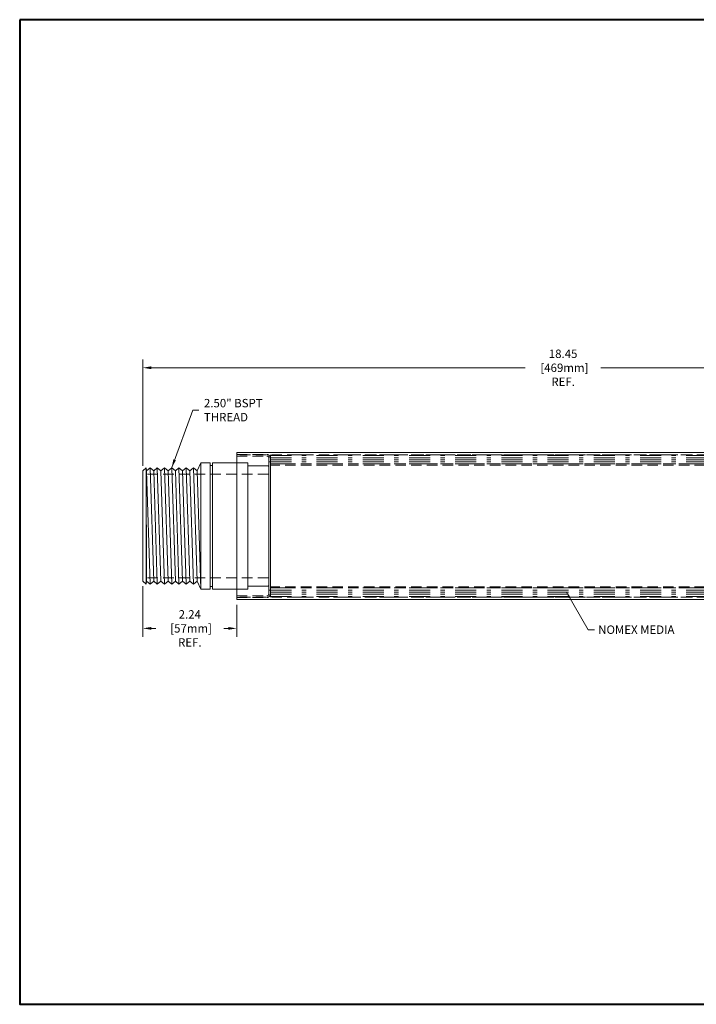
# Model space of a CAD drawing. Units: inches. Extents: x 0 to 30.7, y 0 to 23.4.
# Drawn here: x 0 to 16.1, y 0 to 23.4 of the extents above; entities that cross this region are included whole.
import ezdxf

# ---------------------------------------------------------------- set-up
doc = ezdxf.new("R2010")
doc.units = ezdxf.units.IN
doc.header["$MEASUREMENT"] = 0
for name, pattern in [('CENTER', [2, 1.25, -0.25, 0.25, -0.25]), ('DASHDOT', [1, 0.5, -0.25, 0, -0.25]), ('HIDDEN', [0.375, 0.25, -0.125])]:
    doc.linetypes.add(name, pattern=pattern)
doc.layers.get('0').update_dxf_attribs({"lineweight": 20})
for name, color, linetype, lineweight in [('CEN', 1, 'CENTER', 15), ('DIM', 4, 'Continuous', 13), ('HID', 3, 'HIDDEN', 9), ('PHA', 5, 'DASHDOT', 0), ('TB', 143, 'Continuous', 15), ('TXT', 4, 'Continuous', 15)]:
    doc.layers.add(name, color=color, linetype=linetype, lineweight=lineweight)
doc.styles.get("Standard").update_dxf_attribs({"font": 'ROMANS.SHX'})
doc.dimstyles.new('Solberg International Standards', dxfattribs={"dimscale": 2, "dimtxt": 0.1, "dimasz": 0.1, "dimexe": 0.1, "dimexo": 0.0625, "dimgap": 0.06, "dimtad": 0, "dimtih": 1, "dimtoh": 1, "dimzin": 4, "dimdsep": 46, "dimtxsty": 'Standard', "dimcen": 0, "dimclrd": 4, "dimclre": 4, "dimclrt": 4, "dimadec": 0, "dimazin": 0, "dimtp": 0.005, "dimtm": 0.005, "dimtfac": 1, "dimtofl": 0, "dimtmove": 0, "dimatfit": 3, "dimfxl": 1, "dimfrac": 2, "dimtolj": 1, "dimtzin": 4, "dimlwd": -1, "dimlwe": -1, "dimarcsym": 0})
doc.dimstyles.new('Solberg International Standards$0', dxfattribs={"dimscale": 2, "dimtxt": 0.1, "dimasz": 0.1, "dimexe": 0.1, "dimexo": 0.0625, "dimgap": 0.06, "dimtad": 0, "dimtih": 1, "dimtoh": 1, "dimzin": 4, "dimdsep": 46, "dimtxsty": 'Standard', "dimcen": 0, "dimclrd": 4, "dimclre": 4, "dimclrt": 4, "dimadec": 0, "dimazin": 0, "dimtp": 0.005, "dimtm": 0.005, "dimtfac": 1, "dimtofl": 0, "dimtmove": 0, "dimatfit": 3, "dimfxl": 1, "dimfrac": 2, "dimtolj": 1, "dimtzin": 4, "dimlwd": -1, "dimlwe": -1, "dimarcsym": 0})

# ---------------------------------------------------------------- blocks, each defined once
blk = doc.blocks.new('A$C498B58D7')
for p, q in [((0, 0), (0, 0.714)), ((0.086, 0.8), (3.314, 0.8)), ((3.4, 0), (3.4, 0.714)), ((0, 0), (3.4, 0))]:
    blk.add_line(p, q)
for centre, start, end in [((0.086, 0.714), 90, 180), ((3.314, 0.714), 0, 90)]:
    blk.add_arc(centre, 0.0859, start, end)
at = {"layer": 'HID'}
for p, q in [((0.036, 0), (0.036, 0.714)), ((0.086, 0.764), (3.314, 0.764)), ((0.17, 0.8), (0.17, 0.764)), ((3.23, 0.8), (3.23, 0.764)), ((3.364, 0), (3.364, 0.714))]:
    blk.add_line(p, q, dxfattribs=at)
for centre, start, end in [((0.086, 0.714), 90, 180), ((3.314, 0.714), 0, 90)]:
    blk.add_arc(centre, 0.05, start, end, dxfattribs=at)
blk = doc.blocks.new('A$C598D11EF')
for p, q in [((0, 3.5), (0, 0)), ((15.7, 3.5), (0, 3.5)), ((15.7, 3.5), (15.7, 0)), ((15.7, 0), (0, 0))]:
    blk.add_line(p, q)
at = {"layer": 'HID'}
for p, q in [((15.7, 3.44), (0, 3.44)), ((15.7, 0.06), (0, 0.06))]:
    blk.add_line(p, q, dxfattribs=at)
blk = doc.blocks.new('*D11')
at = {"layer": 'Defpoints', "color": 0, "transparency": 16777216}
for p in [(21.384, 15.144), (21.384, 13.005), (2.932, 12.69)]:
    blk.add_point(p, dxfattribs=at)
at = {"layer": 'DIM', "color": 4, "transparency": 16777216}
for p, q in [((2.932, 12.815), (2.932, 15.344)), ((21.384, 13.13), (21.384, 15.344)), ((3.132, 15.144), (12.036, 15.144)), ((21.184, 15.144), (13.838, 15.144))]:
    blk.add_line(p, q, dxfattribs=at)
for points in [[(3.132, 15.178), (3.132, 15.111), (2.932, 15.144)], [(21.184, 15.178), (21.184, 15.111), (21.384, 15.144)]]:
    blk.add_solid(points, dxfattribs=at)
at = {"layer": 'DIM', "color": 4, "transparency": 16777216, "insert": (12.937, 15.144), "char_height": 0.2, "attachment_point": 5}
blk.add_mtext('\\A1;18.45\\P [469mm]\\PREF.', dxfattribs=at)
blk = doc.blocks.new('*D13')
at = {"layer": 'Defpoints', "color": 0, "transparency": 16777216}
for p in [(2.932, 10.071), (5.168, 9.63), (5.168, 8.944)]:
    blk.add_point(p, dxfattribs=at)
at = {"layer": 'DIM', "color": 4, "transparency": 16777216}
for p, q in [((2.932, 9.946), (2.932, 8.744)), ((5.168, 9.505), (5.168, 8.744)), ((3.132, 8.944), (3.244, 8.944)), ((4.968, 8.944), (4.856, 8.944))]:
    blk.add_line(p, q, dxfattribs=at)
for points in [[(3.132, 8.977), (3.132, 8.911), (2.932, 8.944)], [(4.968, 8.977), (4.968, 8.911), (5.168, 8.944)]]:
    blk.add_solid(points, dxfattribs=at)
at = {"layer": 'DIM', "color": 4, "transparency": 16777216, "insert": (4.05, 8.944), "char_height": 0.2, "attachment_point": 5}
blk.add_mtext('\\A1;2.24\\P [57mm]\\PREF.', dxfattribs=at)
blk = doc.blocks.new('A$C74CC2C6F')
for p, q in [((14.1, 2.95), (0, 2.95)), ((0, 2.95), (0, 0)), ((14.1, 0), (14.1, 2.95)), ((14.1, 0), (0, 0))]:
    blk.add_line(p, q)
at = {"layer": 'HID'}
for p, q in [((14.1, 2.92), (0, 2.92)), ((14.1, 0.03), (0, 0.03))]:
    blk.add_line(p, q, dxfattribs=at)
blk = doc.blocks.new('A$C79A97A60')
at = {"layer": 'PHA'}
for p, q in [((0, 0), (0, 3.38)), ((14.1, 3.38), (0, 3.38)), ((0, 3.365), (14.1, 3.365)), ((0, 3.315), (14.1, 3.315)), ((14.1, 0), (14.1, 3.38)), ((0, 3.265), (14.1, 3.265)), ((0, 3.215), (14.1, 3.215)), ((0, 3.165), (14.1, 3.165)), ((0, 0.215), (14.1, 0.215)), ((0, 0.165), (14.1, 0.165)), ((0, 0.115), (14.1, 0.115)), ((0, 0.065), (14.1, 0.065)), ((0, 0.015), (14.1, 0.015)), ((14.1, 0), (0, 0))]:
    blk.add_line(p, q, dxfattribs=at)
blk = doc.blocks.new('APPLAYER')
at = {"layer": 'CEN'}
blk.add_point((0, 0), dxfattribs=at)
at = {"layer": 'DIM'}
blk.add_point((0, 0), dxfattribs=at)
at = {"layer": 'HID'}
blk.add_point((0, 0), dxfattribs=at)
at = {"layer": 'PHA'}
blk.add_point((0, 0), dxfattribs=at)
at = {"layer": 'TXT'}
blk.add_point((0, 0), dxfattribs=at)
blk = doc.blocks.new('TB SALES')
at = {"layer": 'TB', "lineweight": 40}
for p, q in [((21, 16), (0, 16)), ((0, 16), (0, 0)), ((0, 0), (21, 0))]:
    blk.add_line(p, q, dxfattribs=at)
at = {"lineweight": 40}
blk.add_blockref('APPLAYER', (0, 0), dxfattribs=at)
blk = doc.blocks.new('A$C0BE80480')
for p, q in [((0.065, 2.984), (0.081, 3)), ((0.065, 2.984), (0.065, 2.5)), ((2.919, 3), (0.081, 3)), ((2.935, 2.984), (2.919, 3)), ((2.935, 2.984), (2.935, 2.5)), ((0, 2.5), (0, 1.661)), ((3, 2.5), (0, 2.5)), ((3, 2.5), (3, 1.661)), ((3, 1.661), (0, 1.661)), ((0.063, 1.661), (0.063, 1.599)), ((2.938, 1.661), (2.938, 1.599)), ((3, 1.599), (0, 1.599)), ((0, 1.599), (0, 1.38)), ((3, 1.599), (3, 1.38))]:
    blk.add_line(p, q)
at = {"color": 9, "lineweight": 0}
for p, q in [((3, 1.38), (0, 1.38)), ((0.19, 1.29), (0, 1.38)), ((0.113, 1.204), (0.19, 1.29)), ((2.81, 1.29), (0.113, 1.204)), ((0.19, 1.118), (0.113, 1.204)), ((0.19, 1.29), (3, 1.38)), ((0.19, 1.118), (2.888, 1.204)), ((2.81, 1.29), (3, 1.38)), ((2.888, 1.204), (2.81, 1.29)), ((2.81, 1.118), (2.888, 1.204)), ((0.113, 1.032), (0.19, 1.118)), ((2.81, 1.118), (0.113, 1.032)), ((0.19, 0.946), (0.113, 1.032)), ((0.113, 0.86), (0.19, 0.946)), ((2.81, 0.946), (0.113, 0.86)), ((0.19, 0.946), (2.888, 1.032)), ((2.888, 1.032), (2.81, 1.118)), ((2.81, 0.946), (2.888, 1.032)), ((2.888, 0.86), (2.81, 0.946)), ((0.19, 0.774), (0.113, 0.86)), ((0.113, 0.688), (0.19, 0.774)), ((2.81, 0.774), (0.113, 0.688)), ((0.19, 0.774), (2.888, 0.86)), ((2.81, 0.774), (2.888, 0.86)), ((2.888, 0.688), (2.81, 0.774)), ((0.19, 0.602), (0.113, 0.688)), ((0.113, 0.516), (0.19, 0.602)), ((2.81, 0.602), (0.113, 0.516)), ((0.19, 0.43), (0.113, 0.516)), ((0.19, 0.602), (2.888, 0.688)), ((0.19, 0.43), (2.888, 0.516)), ((2.81, 0.602), (2.888, 0.688)), ((2.888, 0.516), (2.81, 0.602)), ((2.81, 0.43), (2.888, 0.516)), ((0.113, 0.344), (0.19, 0.43)), ((2.81, 0.43), (0.113, 0.344)), ((0.19, 0.258), (0.113, 0.344)), ((0.113, 0.172), (0.19, 0.258)), ((2.81, 0.258), (0.113, 0.172)), ((0.19, 0.258), (2.888, 0.344)), ((2.888, 0.344), (2.81, 0.43)), ((2.81, 0.258), (2.888, 0.344)), ((2.888, 0.172), (2.81, 0.258)), ((0.19, 0.086), (0.113, 0.172)), ((0.113, 0.078), (0.19, 0.086)), ((2.81, 0.086), (0.113, 0.078)), ((0.113, 0.078), (0.191, 0)), ((0.113, 0.078), (2.888, 0.078)), ((0.19, 0.086), (2.888, 0.172)), ((2.81, 0), (0.191, 0)), ((2.81, 0.086), (2.888, 0.172)), ((2.888, 0.078), (2.81, 0.086)), ((2.888, 0.078), (2.81, 0))]:
    blk.add_line(p, q, dxfattribs=at)
at = {"layer": 'HID'}
for p, q in [((0.266, 2.984), (0.266, 0)), ((2.735, 2.984), (2.735, 0))]:
    blk.add_line(p, q, dxfattribs=at)
blk.add_arc((0.25, 2.984), 0.0156, 0, 90, dxfattribs=at)

msp = doc.modelspace()

# ---------------------------------------------------------------- block references
at = {"xscale": 1.4641, "yscale": 1.4641, "zscale": 1.4641}
msp.add_blockref('TB SALES', (0, 0), dxfattribs=at)
for name, p in [('A$C598D11EF', (5.168, 9.63)), ('A$C79A97A60', (5.968, 9.69))]:
    msp.add_blockref(name, p)
at = {"rotation": 270}
msp.add_blockref('A$C0BE80480', (2.932, 12.88), dxfattribs=at)
at = {"layer": 'HID', "xscale": -1, "rotation": 270}
msp.add_blockref('A$C498B58D7', (5.168, 9.68), dxfattribs=at)
at = {"layer": 'HID'}
msp.add_blockref('A$C74CC2C6F', (5.968, 9.905), dxfattribs=at)

# ---------------------------------------------------------------- texts
at = {"layer": 'DIM', "insert": (4.386, 14.136), "char_height": 0.2, "attachment_point": 4}
msp.add_mtext('\\A1;2.50" BSPT\\PTHREAD', dxfattribs=at)
at = {"layer": 'DIM', "color": 4, "insert": (13.772, 8.913), "char_height": 0.2, "attachment_point": 4}
msp.add_mtext('\\A1;NOMEX MEDIA', dxfattribs=at)

# ---------------------------------------------------------------- dimensions: what is measured, and where the dimension line sits
at = {"layer": 'DIM'}
for base, p1, p2, picture, middle in [((21.384, 15.144), (2.932, 12.69), (21.384, 13.005), '*D11', (12.937, 15.144)), ((5.168, 8.944), (2.932, 10.071), (5.168, 9.63), '*D13', (4.05, 8.944))]:
    dim = msp.add_linear_dim(base=base, p1=p1, p2=p2, text='<>[]\\PREF.', dimstyle='Solberg International Standards$0', override={"dimpost": '\\X'}, dxfattribs=at)
    dim.commit()
    dim.dimension.update_dxf_attribs({"geometry": picture, "text_midpoint": middle, "dimtype": 160})

# ---------------------------------------------------------------- leaders
at = {"layer": 'DIM', "annotation_type": 0, "has_hookline": 1, "hookline_direction": 1}
msp.add_leader([(3.62, 12.768), (4.124, 14.136), (4.266, 14.136)], dimstyle='Solberg International Standards', dxfattribs=at)
at = {"layer": 'DIM', "annotation_type": 0, "has_hookline": 1, "hookline_direction": 0, "text_width": 2.029}
msp.add_leader([(13.018, 9.805), (13.532, 8.913), (13.682, 8.913)], dimstyle='Solberg International Standards', override={"dimscale": 1.5}, dxfattribs=at)

doc.saveas('drawing.dxf')
